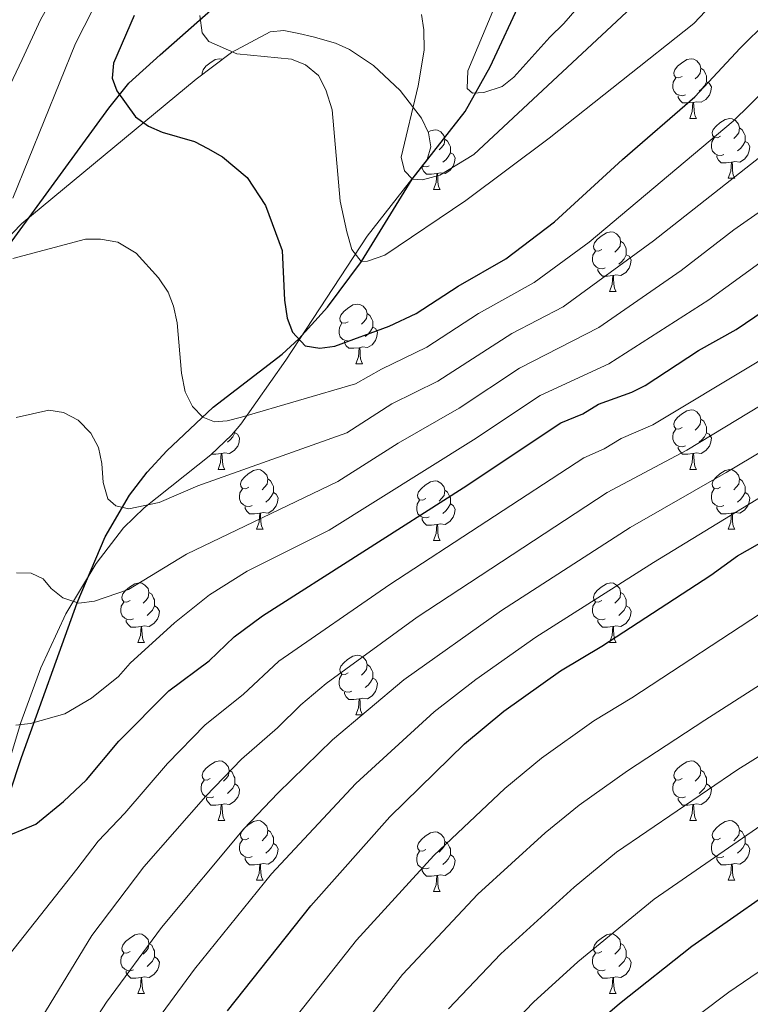
# Model space of a CAD drawing. Units: metres. Extents: x 623005 to 627514, y 768681 to 771733.
# Drawn here: x 625761 to 625884, y 770142 to 770308 of the extents above; entities that cross this region are included whole.
import ezdxf

# ---------------------------------------------------------------- set-up
doc = ezdxf.new("R2010")
doc.units = ezdxf.units.M
doc.header["$MEASUREMENT"] = 0
doc.linetypes.add('DGN Style 3', pattern=[78.573782, 56.12413, -22.449652])
for name, color, linetype, lineweight in [('Carátula', 7, 'Continuous', 0), ('Elementos auxiliares', 7, 'Continuous', 0), ('Entidades rústicas y varios', 7, 'Continuous', 0), ('Hidrografía', 7, 'Continuous', 0), ('Relieve y altimetría', 7, 'Continuous', 0), ('Viales y ferrocarril', 7, 'Continuous', 0)]:
    doc.layers.add(name, color=color, linetype=linetype, lineweight=lineweight)

msp = doc.modelspace()

# ---------------------------------------------------------------- linework, layer by layer
at = {"layer": 'Carátula', "color": 7, "linetype": 'Continuous', "lineweight": 0}
msp.add_3dface([(623060.037, 768681.194), (627514.279, 768763.036), (627459.717, 771732.544), (623005.475, 771650.702)], dxfattribs=at)
at = {"layer": 'Elementos auxiliares', "color": 250, "linetype": 'Continuous', "lineweight": 0}
msp.add_3dface([(623941.04, 769091.22), (623899.06, 771404.79), (627290.76, 771467.1), (627333.89, 769153.56)], dxfattribs=at)
at = {"layer": 'Entidades rústicas y varios', "color": 92, "linetype": 'Continuous', "lineweight": 0, "flags": 128}
for points in [[(625791.991, 770298.509), (625791.957, 770298.771), (625792.117, 770299.291), (625792.597, 770299.886), (625793.232, 770300.416), (625794.132, 770301.001), (625794.877, 770301.161), (625795.302, 770301.106), (625795.395, 770301.051)], [(625872.664, 770298.186), (625872.134, 770297.921), (625871.604, 770297.976), (625871.339, 770298.346), (625871.284, 770298.771), (625871.444, 770299.291), (625871.924, 770299.886), (625872.559, 770300.416), (625873.459, 770301.001), (625874.204, 770301.161), (625874.629, 770301.106), (625875.159, 770300.791), (625875.689, 770300.206), (625875.849, 770299.566), (625875.739, 770298.716), (625875.314, 770298.186), (625874.894, 770297.761)], [(625875.849, 770299.566), (625876.324, 770299.251), (625876.639, 770298.611), (625876.799, 770298.291), (625876.799, 770297.711), (625876.799, 770297.286), (625876.429, 770296.596), (625876.009, 770296.116), (625875.529, 770295.696)], [(625873.249, 770295.106), (625872.824, 770294.946), (625872.239, 770295.006), (625871.764, 770295.216), (625871.339, 770295.641), (625871.124, 770296.226), (625871.124, 770296.646), (625871.179, 770297.231), (625871.604, 770297.921)], [(625876.799, 770297.286), (625877.254, 770297.036), (625877.599, 770296.421), (625877.489, 770295.696), (625877.279, 770295.056), (625876.694, 770294.316), (625875.899, 770293.836), (625875.049, 770293.941), (625874.619, 770293.811)], [(625874.509, 770293.811), (625873.619, 770293.726), (625872.774, 770293.726), (625872.349, 770294.156), (625872.029, 770294.631), (625872.029, 770294.946)], [(625873.964, 770291.126), (625874.399, 770292.286), (625874.509, 770293.811), (625874.619, 770293.811), (625874.654, 770293.226), (625874.689, 770292.541), (625874.759, 770291.926), (625874.874, 770291.526), (625875.089, 770291.126)], [(625873.964, 770291.126), (625875.089, 770291.126)], [(625879.139, 770288.151), (625878.609, 770287.886), (625878.079, 770287.941), (625877.814, 770288.311), (625877.759, 770288.736), (625877.919, 770289.256), (625878.399, 770289.851), (625879.034, 770290.381), (625879.934, 770290.966), (625880.679, 770291.126), (625881.104, 770291.071), (625881.634, 770290.756), (625882.164, 770290.171), (625882.324, 770289.531), (625882.214, 770288.681), (625881.789, 770288.151), (625881.369, 770287.726)], [(625829.988, 770288.807), (625830.379, 770289.061), (625831.124, 770289.221), (625831.549, 770289.166), (625832.079, 770288.851), (625832.609, 770288.266), (625832.769, 770287.626), (625832.659, 770286.776), (625832.234, 770286.246), (625831.814, 770285.821)], [(625882.324, 770289.531), (625882.799, 770289.216), (625883.114, 770288.576), (625883.274, 770288.256), (625883.274, 770287.676), (625883.274, 770287.251), (625882.904, 770286.561), (625882.484, 770286.081), (625882.004, 770285.661)], [(625832.769, 770287.626), (625833.244, 770287.311), (625833.559, 770286.671), (625833.719, 770286.351), (625833.719, 770285.771), (625833.719, 770285.346), (625833.349, 770284.656), (625832.929, 770284.176), (625832.449, 770283.756)], [(625879.724, 770285.071), (625879.299, 770284.911), (625878.714, 770284.971), (625878.239, 770285.181), (625877.814, 770285.606), (625877.599, 770286.191), (625877.599, 770286.611), (625877.654, 770287.196), (625878.079, 770287.886)], [(625883.274, 770287.251), (625883.729, 770287.001), (625884.074, 770286.386), (625883.964, 770285.661), (625883.754, 770285.021), (625883.169, 770284.281), (625882.374, 770283.801), (625881.524, 770283.906), (625881.094, 770283.776)], [(625833.719, 770285.346), (625834.174, 770285.096), (625834.519, 770284.481), (625834.409, 770283.756), (625834.199, 770283.116), (625833.614, 770282.376), (625832.819, 770281.896), (625831.969, 770282.001), (625831.539, 770281.871)], [(625880.984, 770283.776), (625880.094, 770283.691), (625879.249, 770283.691), (625878.824, 770284.121), (625878.504, 770284.596), (625878.504, 770284.911)], [(625880.439, 770281.091), (625880.874, 770282.251), (625880.984, 770283.776), (625881.094, 770283.776), (625881.129, 770283.191), (625881.164, 770282.506), (625881.234, 770281.891), (625881.349, 770281.491), (625881.564, 770281.091)], [(625831.429, 770281.871), (625830.539, 770281.786), (625829.694, 770281.786), (625829.269, 770282.216), (625828.949, 770282.691), (625828.949, 770283.006)], [(625830.169, 770283.166), (625829.744, 770283.006), (625829.159, 770283.066), (625828.95, 770283.159)], [(625830.884, 770279.186), (625831.319, 770280.346), (625831.429, 770281.871), (625831.539, 770281.871), (625831.574, 770281.286), (625831.609, 770280.601), (625831.679, 770279.986), (625831.794, 770279.586), (625832.009, 770279.186)], [(625880.439, 770281.091), (625881.564, 770281.091)], [(625830.884, 770279.186), (625832.009, 770279.186)], [(625859.161, 770269.103), (625858.631, 770268.838), (625858.101, 770268.893), (625857.836, 770269.263), (625857.781, 770269.688), (625857.941, 770270.208), (625858.421, 770270.803), (625859.056, 770271.333), (625859.956, 770271.918), (625860.701, 770272.078), (625861.126, 770272.023), (625861.656, 770271.708), (625862.186, 770271.123), (625862.346, 770270.483), (625862.236, 770269.633), (625861.811, 770269.103), (625861.391, 770268.678)], [(625862.346, 770270.483), (625862.821, 770270.168), (625863.136, 770269.528), (625863.296, 770269.208), (625863.296, 770268.628), (625863.296, 770268.203), (625862.926, 770267.513), (625862.506, 770267.033), (625862.026, 770266.613)], [(625859.746, 770266.023), (625859.321, 770265.863), (625858.736, 770265.923), (625858.261, 770266.133), (625857.836, 770266.558), (625857.621, 770267.143), (625857.621, 770267.563), (625857.676, 770268.148), (625858.101, 770268.838)], [(625863.296, 770268.203), (625863.751, 770267.953), (625864.096, 770267.338), (625863.986, 770266.613), (625863.776, 770265.973), (625863.191, 770265.233), (625862.396, 770264.753), (625861.546, 770264.858), (625861.116, 770264.728)], [(625861.006, 770264.728), (625860.116, 770264.643), (625859.271, 770264.643), (625858.846, 770265.073), (625858.526, 770265.548), (625858.526, 770265.863)], [(625860.461, 770262.043), (625860.896, 770263.203), (625861.006, 770264.728), (625861.116, 770264.728), (625861.151, 770264.143), (625861.186, 770263.458), (625861.256, 770262.843), (625861.371, 770262.443), (625861.586, 770262.043)], [(625860.461, 770262.043), (625861.586, 770262.043)], [(625816.525, 770256.963), (625815.995, 770256.698), (625815.465, 770256.753), (625815.2, 770257.123), (625815.145, 770257.548), (625815.305, 770258.068), (625815.785, 770258.663), (625816.42, 770259.193), (625817.32, 770259.778), (625818.065, 770259.938), (625818.49, 770259.883), (625819.02, 770259.568), (625819.55, 770258.983), (625819.71, 770258.343), (625819.6, 770257.493), (625819.175, 770256.963), (625818.755, 770256.538)], [(625819.71, 770258.343), (625820.185, 770258.028), (625820.5, 770257.388), (625820.66, 770257.068), (625820.66, 770256.488), (625820.66, 770256.063), (625820.29, 770255.373), (625819.87, 770254.893), (625819.39, 770254.473)], [(625817.11, 770253.883), (625816.685, 770253.723), (625816.1, 770253.783), (625815.625, 770253.993), (625815.2, 770254.418), (625814.985, 770255.003), (625814.985, 770255.423), (625815.04, 770256.008), (625815.465, 770256.698)], [(625820.66, 770256.063), (625821.115, 770255.813), (625821.46, 770255.198), (625821.35, 770254.473), (625821.14, 770253.833), (625820.555, 770253.093), (625819.76, 770252.613), (625818.91, 770252.718), (625818.48, 770252.588)], [(625818.37, 770252.588), (625817.48, 770252.503), (625816.635, 770252.503), (625816.21, 770252.933), (625815.89, 770253.408), (625815.89, 770253.723)], [(625817.825, 770249.903), (625818.26, 770251.063), (625818.37, 770252.588), (625818.48, 770252.588), (625818.515, 770252.003), (625818.55, 770251.318), (625818.62, 770250.703), (625818.735, 770250.303), (625818.95, 770249.903)], [(625817.825, 770249.903), (625818.95, 770249.903)], [(625872.664, 770239.194), (625872.134, 770238.929), (625871.604, 770238.984), (625871.339, 770239.354), (625871.284, 770239.779), (625871.444, 770240.299), (625871.924, 770240.894), (625872.559, 770241.424), (625873.459, 770242.009), (625874.204, 770242.169), (625874.629, 770242.114), (625875.159, 770241.799), (625875.689, 770241.214), (625875.849, 770240.574), (625875.739, 770239.724), (625875.314, 770239.194), (625874.894, 770238.769)], [(625875.849, 770240.574), (625876.324, 770240.259), (625876.639, 770239.619), (625876.799, 770239.299), (625876.799, 770238.719), (625876.799, 770238.294), (625876.429, 770237.604), (625876.009, 770237.124), (625875.529, 770236.704)], [(625873.249, 770236.114), (625872.824, 770235.954), (625872.239, 770236.014), (625871.764, 770236.224), (625871.339, 770236.649), (625871.124, 770237.234), (625871.124, 770237.654), (625871.179, 770238.239), (625871.604, 770238.929)], [(625797.472, 770238.294), (625797.927, 770238.044), (625798.272, 770237.429), (625798.162, 770236.704), (625797.952, 770236.064), (625797.367, 770235.324), (625796.572, 770234.844), (625795.722, 770234.949), (625795.292, 770234.819)], [(625797.472, 770238.568), (625797.472, 770238.294), (625797.102, 770237.604), (625796.682, 770237.124), (625796.202, 770236.704)], [(625876.799, 770238.294), (625877.254, 770238.044), (625877.599, 770237.429), (625877.489, 770236.704), (625877.279, 770236.064), (625876.694, 770235.324), (625875.899, 770234.844), (625875.049, 770234.949), (625874.619, 770234.819)], [(625874.509, 770234.819), (625873.619, 770234.734), (625872.774, 770234.734), (625872.349, 770235.164), (625872.029, 770235.639), (625872.029, 770235.954)], [(625795.182, 770234.819), (625794.292, 770234.734), (625793.612, 770234.734)], [(625794.637, 770232.134), (625795.072, 770233.294), (625795.182, 770234.819), (625795.292, 770234.819), (625795.327, 770234.234), (625795.362, 770233.549), (625795.432, 770232.934), (625795.547, 770232.534), (625795.762, 770232.134)], [(625873.964, 770232.134), (625874.399, 770233.294), (625874.509, 770234.819), (625874.619, 770234.819), (625874.654, 770234.234), (625874.689, 770233.549), (625874.759, 770232.934), (625874.874, 770232.534), (625875.089, 770232.134)], [(625794.637, 770232.134), (625795.762, 770232.134)], [(625799.812, 770229.159), (625799.282, 770228.894), (625798.752, 770228.949), (625798.487, 770229.319), (625798.432, 770229.744), (625798.592, 770230.264), (625799.072, 770230.859), (625799.707, 770231.389), (625800.607, 770231.974), (625801.352, 770232.134), (625801.777, 770232.079), (625802.307, 770231.764), (625802.837, 770231.179), (625802.997, 770230.539), (625802.887, 770229.689), (625802.462, 770229.159), (625802.042, 770228.734)], [(625873.964, 770232.134), (625875.089, 770232.134)], [(625879.139, 770229.159), (625878.609, 770228.894), (625878.079, 770228.949), (625877.814, 770229.319), (625877.759, 770229.744), (625877.919, 770230.264), (625878.399, 770230.859), (625879.034, 770231.389), (625879.934, 770231.974), (625880.679, 770232.134), (625881.104, 770232.079), (625881.634, 770231.764), (625882.164, 770231.179), (625882.324, 770230.539), (625882.214, 770229.689), (625881.789, 770229.159), (625881.369, 770228.734)], [(625802.997, 770230.539), (625803.472, 770230.224), (625803.787, 770229.584), (625803.947, 770229.264), (625803.947, 770228.684), (625803.947, 770228.259), (625803.577, 770227.569), (625803.157, 770227.089), (625802.677, 770226.669)], [(625882.324, 770230.539), (625882.799, 770230.224), (625883.114, 770229.584), (625883.274, 770229.264), (625883.274, 770228.684), (625883.274, 770228.259), (625882.904, 770227.569), (625882.484, 770227.089), (625882.004, 770226.669)], [(625800.397, 770226.079), (625799.972, 770225.919), (625799.387, 770225.979), (625798.912, 770226.189), (625798.487, 770226.614), (625798.272, 770227.199), (625798.272, 770227.619), (625798.327, 770228.204), (625798.752, 770228.894)], [(625829.584, 770227.254), (625829.054, 770226.989), (625828.524, 770227.044), (625828.259, 770227.414), (625828.204, 770227.839), (625828.364, 770228.359), (625828.844, 770228.954), (625829.479, 770229.484), (625830.379, 770230.069), (625831.124, 770230.229), (625831.549, 770230.174), (625832.079, 770229.859), (625832.609, 770229.274), (625832.769, 770228.634), (625832.659, 770227.784), (625832.234, 770227.254), (625831.814, 770226.829)], [(625879.724, 770226.079), (625879.299, 770225.919), (625878.714, 770225.979), (625878.239, 770226.189), (625877.814, 770226.614), (625877.599, 770227.199), (625877.599, 770227.619), (625877.654, 770228.204), (625878.079, 770228.894)], [(625803.947, 770228.259), (625804.402, 770228.009), (625804.747, 770227.394), (625804.637, 770226.669), (625804.427, 770226.029), (625803.842, 770225.289), (625803.047, 770224.809), (625802.197, 770224.914), (625801.767, 770224.784)], [(625832.769, 770228.634), (625833.244, 770228.319), (625833.559, 770227.679), (625833.719, 770227.359), (625833.719, 770226.779), (625833.719, 770226.354), (625833.349, 770225.664), (625832.929, 770225.184), (625832.449, 770224.764)], [(625883.274, 770228.259), (625883.729, 770228.009), (625884.074, 770227.394), (625883.964, 770226.669), (625883.754, 770226.029), (625883.169, 770225.289), (625882.374, 770224.809), (625881.524, 770224.914), (625881.094, 770224.784)], [(625801.657, 770224.784), (625800.767, 770224.699), (625799.922, 770224.699), (625799.497, 770225.129), (625799.177, 770225.604), (625799.177, 770225.919)], [(625830.169, 770224.174), (625829.744, 770224.014), (625829.159, 770224.074), (625828.684, 770224.284), (625828.259, 770224.709), (625828.044, 770225.294), (625828.044, 770225.714), (625828.099, 770226.299), (625828.524, 770226.989)], [(625833.719, 770226.354), (625834.174, 770226.104), (625834.519, 770225.489), (625834.409, 770224.764), (625834.199, 770224.124), (625833.614, 770223.384), (625832.819, 770222.904), (625831.969, 770223.009), (625831.539, 770222.879)], [(625880.984, 770224.784), (625880.094, 770224.699), (625879.249, 770224.699), (625878.824, 770225.129), (625878.504, 770225.604), (625878.504, 770225.919)], [(625801.112, 770222.099), (625801.547, 770223.259), (625801.657, 770224.784), (625801.767, 770224.784), (625801.802, 770224.199), (625801.837, 770223.514), (625801.907, 770222.899), (625802.022, 770222.499), (625802.237, 770222.099)], [(625831.429, 770222.879), (625830.539, 770222.794), (625829.694, 770222.794), (625829.269, 770223.224), (625828.949, 770223.699), (625828.949, 770224.014)], [(625880.439, 770222.099), (625880.874, 770223.259), (625880.984, 770224.784), (625881.094, 770224.784), (625881.129, 770224.199), (625881.164, 770223.514), (625881.234, 770222.899), (625881.349, 770222.499), (625881.564, 770222.099)], [(625801.112, 770222.099), (625802.237, 770222.099)], [(625830.884, 770220.194), (625831.319, 770221.354), (625831.429, 770222.879), (625831.539, 770222.879), (625831.574, 770222.294), (625831.609, 770221.609), (625831.679, 770220.994), (625831.794, 770220.594), (625832.009, 770220.194)], [(625880.439, 770222.099), (625881.564, 770222.099)], [(625830.884, 770220.194), (625832.009, 770220.194)], [(625779.834, 770210.111), (625779.304, 770209.846), (625778.774, 770209.901), (625778.509, 770210.271), (625778.454, 770210.696), (625778.614, 770211.216), (625779.094, 770211.811), (625779.729, 770212.341), (625780.629, 770212.926), (625781.374, 770213.086), (625781.799, 770213.031), (625782.329, 770212.716), (625782.859, 770212.131), (625783.019, 770211.491), (625782.909, 770210.641), (625782.484, 770210.111), (625782.064, 770209.686)], [(625859.161, 770210.111), (625858.631, 770209.846), (625858.101, 770209.901), (625857.836, 770210.271), (625857.781, 770210.696), (625857.941, 770211.216), (625858.421, 770211.811), (625859.056, 770212.341), (625859.956, 770212.926), (625860.701, 770213.086), (625861.126, 770213.031), (625861.656, 770212.716), (625862.186, 770212.131), (625862.346, 770211.491), (625862.236, 770210.641), (625861.811, 770210.111), (625861.391, 770209.686)], [(625783.019, 770211.491), (625783.494, 770211.176), (625783.809, 770210.536), (625783.969, 770210.216), (625783.969, 770209.636), (625783.969, 770209.211), (625783.599, 770208.521), (625783.179, 770208.041), (625782.699, 770207.621)], [(625862.346, 770211.491), (625862.821, 770211.176), (625863.136, 770210.536), (625863.296, 770210.216), (625863.296, 770209.636), (625863.296, 770209.211), (625862.926, 770208.521), (625862.506, 770208.041), (625862.026, 770207.621)], [(625780.419, 770207.031), (625779.994, 770206.871), (625779.409, 770206.931), (625778.934, 770207.141), (625778.509, 770207.566), (625778.294, 770208.151), (625778.294, 770208.571), (625778.349, 770209.156), (625778.774, 770209.846)], [(625783.969, 770209.211), (625784.424, 770208.961), (625784.769, 770208.346), (625784.659, 770207.621), (625784.449, 770206.981), (625783.864, 770206.241), (625783.069, 770205.761), (625782.219, 770205.866), (625781.789, 770205.736)], [(625859.746, 770207.031), (625859.321, 770206.871), (625858.736, 770206.931), (625858.261, 770207.141), (625857.836, 770207.566), (625857.621, 770208.151), (625857.621, 770208.571), (625857.676, 770209.156), (625858.101, 770209.846)], [(625863.296, 770209.211), (625863.751, 770208.961), (625864.096, 770208.346), (625863.986, 770207.621), (625863.776, 770206.981), (625863.191, 770206.241), (625862.396, 770205.761), (625861.546, 770205.866), (625861.116, 770205.736)], [(625781.679, 770205.736), (625780.789, 770205.651), (625779.944, 770205.651), (625779.519, 770206.081), (625779.199, 770206.556), (625779.199, 770206.871)], [(625781.134, 770203.051), (625781.569, 770204.211), (625781.679, 770205.736), (625781.789, 770205.736), (625781.824, 770205.151), (625781.859, 770204.466), (625781.929, 770203.851), (625782.044, 770203.451), (625782.259, 770203.051)], [(625861.006, 770205.736), (625860.116, 770205.651), (625859.271, 770205.651), (625858.846, 770206.081), (625858.526, 770206.556), (625858.526, 770206.871)], [(625860.461, 770203.051), (625860.896, 770204.211), (625861.006, 770205.736), (625861.116, 770205.736), (625861.151, 770205.151), (625861.186, 770204.466), (625861.256, 770203.851), (625861.371, 770203.451), (625861.586, 770203.051)], [(625781.134, 770203.051), (625782.259, 770203.051)], [(625860.461, 770203.051), (625861.586, 770203.051)], [(625816.525, 770197.971), (625815.995, 770197.706), (625815.465, 770197.761), (625815.2, 770198.131), (625815.145, 770198.556), (625815.305, 770199.076), (625815.785, 770199.671), (625816.42, 770200.201), (625817.32, 770200.786), (625818.065, 770200.946), (625818.49, 770200.891), (625819.02, 770200.576), (625819.55, 770199.991), (625819.71, 770199.351), (625819.6, 770198.501), (625819.175, 770197.971), (625818.755, 770197.546)], [(625819.71, 770199.351), (625820.185, 770199.036), (625820.5, 770198.396), (625820.66, 770198.076), (625820.66, 770197.496), (625820.66, 770197.071), (625820.29, 770196.381), (625819.87, 770195.901), (625819.39, 770195.481)], [(625817.11, 770194.891), (625816.685, 770194.731), (625816.1, 770194.791), (625815.625, 770195.001), (625815.2, 770195.426), (625814.985, 770196.011), (625814.985, 770196.431), (625815.04, 770197.016), (625815.465, 770197.706)], [(625820.66, 770197.071), (625821.115, 770196.821), (625821.46, 770196.206), (625821.35, 770195.481), (625821.14, 770194.841), (625820.555, 770194.101), (625819.76, 770193.621), (625818.91, 770193.726), (625818.48, 770193.596)], [(625818.37, 770193.596), (625817.48, 770193.511), (625816.635, 770193.511), (625816.21, 770193.941), (625815.89, 770194.416), (625815.89, 770194.731)], [(625817.825, 770190.911), (625818.26, 770192.071), (625818.37, 770193.596), (625818.48, 770193.596), (625818.515, 770193.011), (625818.55, 770192.326), (625818.62, 770191.711), (625818.735, 770191.311), (625818.95, 770190.911)], [(625817.825, 770190.911), (625818.95, 770190.911)], [(625793.337, 770180.202), (625792.807, 770179.937), (625792.277, 770179.992), (625792.012, 770180.362), (625791.957, 770180.787), (625792.117, 770181.307), (625792.597, 770181.902), (625793.232, 770182.432), (625794.132, 770183.017), (625794.877, 770183.177), (625795.302, 770183.122), (625795.832, 770182.807), (625796.362, 770182.222), (625796.522, 770181.582), (625796.412, 770180.732), (625795.987, 770180.202), (625795.567, 770179.777)], [(625872.664, 770180.202), (625872.134, 770179.937), (625871.604, 770179.992), (625871.339, 770180.362), (625871.284, 770180.787), (625871.444, 770181.307), (625871.924, 770181.902), (625872.559, 770182.432), (625873.459, 770183.017), (625874.204, 770183.177), (625874.629, 770183.122), (625875.159, 770182.807), (625875.689, 770182.222), (625875.849, 770181.582), (625875.739, 770180.732), (625875.314, 770180.202), (625874.894, 770179.777)], [(625796.522, 770181.582), (625796.997, 770181.267), (625797.312, 770180.627), (625797.472, 770180.307), (625797.472, 770179.727), (625797.472, 770179.302), (625797.102, 770178.612), (625796.682, 770178.132), (625796.202, 770177.712)], [(625875.849, 770181.582), (625876.324, 770181.267), (625876.639, 770180.627), (625876.799, 770180.307), (625876.799, 770179.727), (625876.799, 770179.302), (625876.429, 770178.612), (625876.009, 770178.132), (625875.529, 770177.712)], [(625793.922, 770177.122), (625793.497, 770176.962), (625792.912, 770177.022), (625792.437, 770177.232), (625792.012, 770177.657), (625791.797, 770178.242), (625791.797, 770178.662), (625791.852, 770179.247), (625792.277, 770179.937)], [(625797.472, 770179.302), (625797.927, 770179.052), (625798.272, 770178.437), (625798.162, 770177.712), (625797.952, 770177.072), (625797.367, 770176.332), (625796.572, 770175.852), (625795.722, 770175.957), (625795.292, 770175.827)], [(625873.249, 770177.122), (625872.824, 770176.962), (625872.239, 770177.022), (625871.764, 770177.232), (625871.339, 770177.657), (625871.124, 770178.242), (625871.124, 770178.662), (625871.179, 770179.247), (625871.604, 770179.937)], [(625876.799, 770179.302), (625877.254, 770179.052), (625877.599, 770178.437), (625877.489, 770177.712), (625877.279, 770177.072), (625876.694, 770176.332), (625875.899, 770175.852), (625875.049, 770175.957), (625874.619, 770175.827)], [(625795.182, 770175.827), (625794.292, 770175.742), (625793.447, 770175.742), (625793.022, 770176.172), (625792.702, 770176.647), (625792.702, 770176.962)], [(625794.637, 770173.142), (625795.072, 770174.302), (625795.182, 770175.827), (625795.292, 770175.827), (625795.327, 770175.242), (625795.362, 770174.557), (625795.432, 770173.942), (625795.547, 770173.542), (625795.762, 770173.142)], [(625874.509, 770175.827), (625873.619, 770175.742), (625872.774, 770175.742), (625872.349, 770176.172), (625872.029, 770176.647), (625872.029, 770176.962)], [(625873.964, 770173.142), (625874.399, 770174.302), (625874.509, 770175.827), (625874.619, 770175.827), (625874.654, 770175.242), (625874.689, 770174.557), (625874.759, 770173.942), (625874.874, 770173.542), (625875.089, 770173.142)], [(625794.637, 770173.142), (625795.762, 770173.142)], [(625799.812, 770170.167), (625799.282, 770169.902), (625798.752, 770169.957), (625798.487, 770170.327), (625798.432, 770170.752), (625798.592, 770171.272), (625799.072, 770171.867), (625799.707, 770172.397), (625800.607, 770172.982), (625801.352, 770173.142), (625801.777, 770173.087), (625802.307, 770172.772), (625802.837, 770172.187), (625802.997, 770171.547), (625802.887, 770170.697), (625802.462, 770170.167), (625802.042, 770169.742)], [(625873.964, 770173.142), (625875.089, 770173.142)], [(625879.139, 770170.167), (625878.609, 770169.902), (625878.079, 770169.957), (625877.814, 770170.327), (625877.759, 770170.752), (625877.919, 770171.272), (625878.399, 770171.867), (625879.034, 770172.397), (625879.934, 770172.982), (625880.679, 770173.142), (625881.104, 770173.087), (625881.634, 770172.772), (625882.164, 770172.187), (625882.324, 770171.547), (625882.214, 770170.697), (625881.789, 770170.167), (625881.369, 770169.742)], [(625802.997, 770171.547), (625803.472, 770171.232), (625803.787, 770170.592), (625803.947, 770170.272), (625803.947, 770169.692), (625803.947, 770169.267), (625803.577, 770168.577), (625803.157, 770168.097), (625802.677, 770167.677)], [(625829.584, 770168.262), (625829.054, 770167.997), (625828.524, 770168.052), (625828.259, 770168.422), (625828.204, 770168.847), (625828.364, 770169.367), (625828.844, 770169.962), (625829.479, 770170.492), (625830.379, 770171.077), (625831.124, 770171.237), (625831.549, 770171.182), (625832.079, 770170.867), (625832.609, 770170.282), (625832.769, 770169.642), (625832.659, 770168.792), (625832.234, 770168.262), (625831.814, 770167.837)], [(625882.324, 770171.547), (625882.799, 770171.232), (625883.114, 770170.592), (625883.274, 770170.272), (625883.274, 770169.692), (625883.274, 770169.267), (625882.904, 770168.577), (625882.484, 770168.097), (625882.004, 770167.677)], [(625800.397, 770167.087), (625799.972, 770166.927), (625799.387, 770166.987), (625798.912, 770167.197), (625798.487, 770167.622), (625798.272, 770168.207), (625798.272, 770168.627), (625798.327, 770169.212), (625798.752, 770169.902)], [(625803.947, 770169.267), (625804.402, 770169.017), (625804.747, 770168.402), (625804.637, 770167.677), (625804.427, 770167.037), (625803.842, 770166.297), (625803.047, 770165.817), (625802.197, 770165.922), (625801.767, 770165.792)], [(625832.769, 770169.642), (625833.244, 770169.327), (625833.559, 770168.687), (625833.719, 770168.367), (625833.719, 770167.787), (625833.719, 770167.362), (625833.349, 770166.672), (625832.929, 770166.192), (625832.449, 770165.772)], [(625879.724, 770167.087), (625879.299, 770166.927), (625878.714, 770166.987), (625878.239, 770167.197), (625877.814, 770167.622), (625877.599, 770168.207), (625877.599, 770168.627), (625877.654, 770169.212), (625878.079, 770169.902)], [(625883.274, 770169.267), (625883.729, 770169.017), (625884.074, 770168.402), (625883.964, 770167.677), (625883.754, 770167.037), (625883.169, 770166.297), (625882.374, 770165.817), (625881.524, 770165.922), (625881.094, 770165.792)], [(625830.169, 770165.182), (625829.744, 770165.022), (625829.159, 770165.082), (625828.684, 770165.292), (625828.259, 770165.717), (625828.044, 770166.302), (625828.044, 770166.722), (625828.099, 770167.307), (625828.524, 770167.997)], [(625801.657, 770165.792), (625800.767, 770165.707), (625799.922, 770165.707), (625799.497, 770166.137), (625799.177, 770166.612), (625799.177, 770166.927)], [(625833.719, 770167.362), (625834.174, 770167.112), (625834.519, 770166.497), (625834.409, 770165.772), (625834.199, 770165.132), (625833.614, 770164.392), (625832.819, 770163.912), (625831.969, 770164.017), (625831.539, 770163.887)], [(625880.984, 770165.792), (625880.094, 770165.707), (625879.249, 770165.707), (625878.824, 770166.137), (625878.504, 770166.612), (625878.504, 770166.927)], [(625801.112, 770163.107), (625801.547, 770164.267), (625801.657, 770165.792), (625801.767, 770165.792), (625801.802, 770165.207), (625801.837, 770164.522), (625801.907, 770163.907), (625802.022, 770163.507), (625802.237, 770163.107)], [(625831.429, 770163.887), (625830.539, 770163.802), (625829.694, 770163.802), (625829.269, 770164.232), (625828.949, 770164.707), (625828.949, 770165.022)], [(625880.439, 770163.107), (625880.874, 770164.267), (625880.984, 770165.792), (625881.094, 770165.792), (625881.129, 770165.207), (625881.164, 770164.522), (625881.234, 770163.907), (625881.349, 770163.507), (625881.564, 770163.107)], [(625801.112, 770163.107), (625802.237, 770163.107)], [(625830.884, 770161.202), (625831.319, 770162.362), (625831.429, 770163.887), (625831.539, 770163.887), (625831.574, 770163.302), (625831.609, 770162.617), (625831.679, 770162.002), (625831.794, 770161.602), (625832.009, 770161.202)], [(625880.439, 770163.107), (625881.564, 770163.107)], [(625830.884, 770161.202), (625832.009, 770161.202)], [(625779.834, 770151.119), (625779.304, 770150.854), (625778.774, 770150.909), (625778.509, 770151.279), (625778.454, 770151.704), (625778.614, 770152.224), (625779.094, 770152.819), (625779.729, 770153.349), (625780.629, 770153.934), (625781.374, 770154.094), (625781.799, 770154.039), (625782.329, 770153.724), (625782.859, 770153.139), (625783.019, 770152.499), (625782.909, 770151.649), (625782.484, 770151.119), (625782.064, 770150.694)], [(625859.161, 770151.119), (625858.631, 770150.854), (625858.101, 770150.909), (625857.836, 770151.279), (625857.781, 770151.704), (625857.941, 770152.224), (625858.421, 770152.819), (625859.056, 770153.349), (625859.956, 770153.934), (625860.701, 770154.094), (625861.126, 770154.039), (625861.656, 770153.724), (625862.186, 770153.139), (625862.346, 770152.499), (625862.236, 770151.649), (625861.811, 770151.119), (625861.391, 770150.694)], [(625783.019, 770152.499), (625783.494, 770152.184), (625783.809, 770151.544), (625783.969, 770151.224), (625783.969, 770150.644), (625783.969, 770150.219), (625783.599, 770149.529), (625783.179, 770149.049), (625782.699, 770148.629)], [(625862.346, 770152.499), (625862.821, 770152.184), (625863.136, 770151.544), (625863.296, 770151.224), (625863.296, 770150.644), (625863.296, 770150.219), (625862.926, 770149.529), (625862.506, 770149.049), (625862.026, 770148.629)], [(625780.419, 770148.039), (625779.994, 770147.879), (625779.409, 770147.939), (625778.934, 770148.149), (625778.509, 770148.574), (625778.294, 770149.159), (625778.294, 770149.579), (625778.349, 770150.164), (625778.774, 770150.854)], [(625783.969, 770150.219), (625784.424, 770149.969), (625784.769, 770149.354), (625784.659, 770148.629), (625784.449, 770147.989), (625783.864, 770147.249), (625783.069, 770146.769), (625782.219, 770146.874), (625781.789, 770146.744)], [(625859.746, 770148.039), (625859.321, 770147.879), (625858.736, 770147.939), (625858.261, 770148.149), (625857.836, 770148.574), (625857.621, 770149.159), (625857.621, 770149.579), (625857.676, 770150.164), (625858.101, 770150.854)], [(625863.296, 770150.219), (625863.751, 770149.969), (625864.096, 770149.354), (625863.986, 770148.629), (625863.776, 770147.989), (625863.191, 770147.249), (625862.396, 770146.769), (625861.546, 770146.874), (625861.116, 770146.744)], [(625781.679, 770146.744), (625780.789, 770146.659), (625779.944, 770146.659), (625779.519, 770147.089), (625779.199, 770147.564), (625779.199, 770147.879)], [(625861.006, 770146.744), (625860.116, 770146.659), (625859.271, 770146.659), (625858.846, 770147.089), (625858.526, 770147.564), (625858.526, 770147.879)], [(625781.134, 770144.059), (625781.569, 770145.219), (625781.679, 770146.744), (625781.789, 770146.744), (625781.824, 770146.159), (625781.859, 770145.474), (625781.929, 770144.859), (625782.044, 770144.459), (625782.259, 770144.059)], [(625860.461, 770144.059), (625860.896, 770145.219), (625861.006, 770146.744), (625861.116, 770146.744), (625861.151, 770146.159), (625861.186, 770145.474), (625861.256, 770144.859), (625861.371, 770144.459), (625861.586, 770144.059)], [(625781.134, 770144.059), (625782.259, 770144.059)], [(625860.461, 770144.059), (625861.586, 770144.059)]]:
    msp.add_lwpolyline(points, dxfattribs=at)
at = {"layer": 'Entidades rústicas y varios', "color": 92, "linetype": 'Continuous', "lineweight": 0, "ltscale": 0.5}
msp.add_polyline3d([(625758.647, 770180.328, 604.781), (625761.47, 770189.621, 601.89), (625764.848, 770198.809, 599.442), (625769.058, 770207.869, 597.594), (625774.122, 770216.314, 595.987), (625778.729, 770222.345, 594.475), (625782.211, 770225.716, 593.069), (625793.444, 770234.573, 588.177), (625796.893, 770237.886, 586.912), (625798.467, 770239.741, 586.448), (625806.018, 770250.517, 584.799), (625819.7, 770271.313, 582.595), (625829.795, 770284.241, 581.508), (625830.422, 770286.378, 581.544), (625830.029, 770288.721, 581.715), (625828.868, 770291.15, 581.961), (625825.259, 770295.798, 582.434), (625820.787, 770300.007, 582.432), (625816.721, 770302.722, 582.294), (625814.404, 770303.79, 582.474), (625810.627, 770304.809, 584.407), (625808.242, 770305.415, 585.074), (625805.728, 770305.904, 585.713), (625803.376, 770305.698, 586.284), (625796.924, 770302.193, 587.874), (625790.951, 770297.732, 589.401), (625761.649, 770273.452, 596.971), (625755.413, 770267.101, 598.613)], dxfattribs=at)
at = {"layer": 'Hidrografía', "color": 142, "linetype": 'DGN Style 3', "lineweight": 25}
for points in [[(625756.306, 770167.927, 600.482), (625761.581, 770183.719, 596.487), (625770.938, 770209.753, 590), (625775.671, 770220.818, 586.57), (625779.761, 770227.834, 584.397), (625782.733, 770231.668, 583.198), (625786.028, 770235.256, 582.007), (625793.825, 770242.61, 579.415), (625805.427, 770251.495, 575.969), (625808.212, 770254.075, 575), (625813.04, 770259.438, 572.939), (625818.748, 770267.081, 570), (625827.28, 770280.943, 565), (625836.198, 770292.297, 560.795), (625840.411, 770299.769, 559.108), (625848.738, 770317.683, 555.961), (625862.404, 770349.669, 550), (625864.166, 770353.434, 549.128)], [(625758.492, 770268.458, 580), (625776.291, 770292.873, 575.451), (625779.61, 770297.042, 574.433), (625784.913, 770301.823, 572.056), (625793.397, 770309.321, 569.31), (625798.161, 770314.555, 566.763), (625801.173, 770317.501, 565.489), (625806.915, 770319.896, 565), (625816.139, 770327.692, 561.778), (625823.51, 770334.133, 560), (625827.288, 770336.88, 557.926), (625829.265, 770337.969, 556.73), (625831.694, 770339.047, 555.811), (625836.601, 770339.663, 555.039), (625846.011, 770343.456, 553.372), (625852.555, 770346.708, 552.1), (625864.166, 770353.434, 549.128)]]:
    msp.add_polyline3d(points, dxfattribs=at)
at = {"layer": 'Relieve y altimetría', "color": 30, "linetype": 'Continuous', "lineweight": 0, "flags": 128}
for points, elevation in [([(625840.872, 770309.15), (625836.657, 770299.146), (625836.532, 770296.162), (625837.424, 770295.368), (625839.321, 770295.479), (625842.434, 770296.506), (625844.399, 770298.051), (625850.41, 770304.796), (625852.816, 770307.051), (625873.528, 770330.973)], 560), ([(625833.371, 770141.512), (625842.209, 770150.749), (625854.528, 770161.952), (625861.668, 770167.811), (625882.04, 770181.706), (625916.763, 770203.259), (625929.294, 770211.454), (625949.186, 770225.659), (625962.327, 770234.178), (625972.768, 770240.224), (625978.344, 770244.262), (625982.876, 770248.518), (625985.25, 770251.214), (625991.336, 770256.772), (625994.465, 770258.843), (626012.404, 770278.483), (626019.207, 770285.206), (626037.753, 770300.522), (626065.065, 770325.896)], 640), ([(625998.114, 770321.046), (625977.684, 770305.331), (625961.043, 770293.343), (625950.328, 770284.901), (625945.2, 770280.412), (625920.333, 770265.178), (625904.888, 770254.358), (625873.5, 770235.358), (625860.051, 770228.248), (625828.122, 770207.346), (625812.828, 770196.145), (625808.541, 770192.613), (625804.62, 770188.737), (625798.571, 770183.483), (625792.556, 770177.238), (625782.157, 770165.39), (625773.404, 770153.805), (625751.535, 770118.097)], 610), ([(625828.872, 770308.587), (625829.242, 770305.999), (625829.28, 770302.616), (625828.316, 770296.601), (625825.421, 770284.589), (625825.978, 770282.295), (625827.329, 770280.893), (625829.027, 770280.781), (625831.941, 770281.585), (625837.658, 770285.091), (625874.083, 770319.037)], 565), ([(625825.657, 770147.282), (625838.343, 770160.763), (625849.634, 770171.052), (625855.352, 770175.709), (625863.505, 770181.519), (625876.513, 770189.984), (625895.082, 770201.861), (625924.725, 770219.903), (625935.328, 770227.577), (625939.055, 770229.807), (625945.564, 770234.454), (625969.937, 770249.328), (625974.097, 770252.808), (625978.645, 770257.747), (625985.316, 770263.52), (625990.593, 770267.439), (626015.367, 770290.153), (626034.633, 770306.703), (626046.137, 770318.386)], 635), ([(625791.564, 770308.428), (625791.947, 770305.49), (625793.086, 770304.076), (625797.784, 770301.963), (625807.008, 770301.081), (625809.316, 770300.145), (625811.51, 770298.336), (625812.745, 770295.942), (625813.847, 770292.597), (625815.166, 770277.236), (625816.3, 770272.082), (625817.12, 770269.102), (625818.719, 770267.08), (625819.772, 770267.141), (625822.674, 770268.157), (625836.333, 770277.312), (625850.322, 770287.829), (625874.638, 770307.101), (625880.461, 770313.312)], 570), ([(625767.578, 770312.707), (625764.773, 770307.707), (625761.67, 770301.036), (625750.177, 770276.89)], 585), ([(625973.805, 770311.143), (625956.966, 770298.785), (625947.998, 770291.384), (625942.224, 770287.054), (625916.419, 770270.941), (625903.435, 770261.545), (625885.038, 770249.984), (625867.775, 770239.627), (625862.408, 770237.368), (625859.549, 770235.58), (625856.154, 770234.118), (625823.554, 770212.833), (625804.857, 770199.927), (625798.873, 770194.349), (625792.47, 770189.212), (625786.119, 770182.748), (625778.933, 770174.377), (625774.461, 770169.678), (625770.913, 770164.979), (625756.732, 770147.091)], 605), ([(625946.952, 770311.042), (625938.319, 770303.916), (625926.108, 770295.753), (625909.508, 770283.804), (625906.852, 770282.302), (625896.712, 770274.115), (625885.731, 770266.85), (625877.157, 770260.633), (625860.383, 770249.911), (625848.807, 770244.574), (625837.599, 770237.134), (625813.304, 770221.931), (625799.523, 770215.073), (625793.188, 770211.097), (625787.308, 770206.393), (625779.88, 770199.576), (625777.895, 770197.345), (625773.38, 770193.735), (625768.85, 770191.067), (625763.089, 770189.424), (625760.609, 770189.146)], 595), ([(625760.671, 770240.885), (625766.164, 770242.081), (625768.629, 770241.726), (625771.132, 770240.415), (625773.261, 770238.233), (625774.506, 770235.829), (625775.093, 770233.144), (625775.333, 770229.927), (625776.125, 770227.224), (625777.463, 770226.033), (625779.608, 770225.523), (625784.739, 770226.579), (625791.226, 770229.373), (625816.286, 770238.316), (625823.875, 770243.153), (625831.588, 770246.998), (625844.063, 770255.009), (625852.702, 770259.478), (625867.877, 770270.562), (625887.603, 770286.099), (625895.323, 770293.306), (625916.368, 770310.662)], 585), ([(625760.734, 770214.75), (625763.233, 770214.694), (625765.234, 770213.743), (625766.597, 770212.131), (625768.506, 770210.542), (625771.225, 770209.66), (625773.869, 770210.007), (625779.567, 770211.962), (625789.313, 770217.897), (625814.795, 770230.123), (625824.914, 770236.573), (625835.182, 770242.435), (625845.357, 770249.159), (625858.684, 770255.984), (625872.517, 770265.597), (625881.397, 770272.408), (625891.235, 770279.274), (625901.2, 770287.899), (625903.635, 770289.467), (625919.942, 770302.018), (625933, 770311.306)], 590), ([(625870.803, 770136.943), (625880.526, 770144.278), (625889.322, 770150.276), (625892.953, 770152.405), (625898.224, 770156.307), (625905.789, 770160.766), (625942.496, 770186.855), (625979.558, 770214.725), (625991.404, 770223.071), (625993.648, 770224.471), (626001.312, 770227.244), (626006.433, 770230.081), (626010.428, 770233.663), (626016.171, 770240.8), (626021.233, 770248.286), (626024.025, 770253.403), (626027.009, 770258.044), (626032.368, 770264.711), (626067.103, 770292.2), (626073.751, 770297.875), (626083.277, 770304.986), (626088.984, 770310.416)], 655), ([(625773.561, 770309.426), (625770.689, 770303.724), (625760.149, 770277.731)], 580), ([(625995.454, 770309.417), (625990.046, 770305.828), (625973.462, 770293.658), (625967.104, 770289.423), (625956.656, 770281.05), (625954.563, 770279.684), (625952.559, 770277.264), (625950.159, 770275.178), (625924.248, 770259.415), (625908.455, 770248.506), (625880.076, 770231.612), (625863.947, 770222.377), (625842.308, 770208.43), (625825.862, 770196.804), (625813.878, 770186.685), (625804.672, 770177.754), (625798.996, 770171.728), (625785.119, 770155.155), (625775.895, 770142.63), (625768.058, 770130.645)], 615), ([(626007.54, 770309.397), (626001.233, 770304.456), (625971.161, 770284.006), (625959.998, 770275.248), (625957.326, 770272.022), (625954.126, 770269.24), (625930.646, 770255.354), (625912.022, 770242.653), (625894.761, 770232.93), (625867.844, 770216.507), (625848.096, 770203.934), (625837.974, 770196.868), (625830.965, 770191.427), (625817.808, 770179.357), (625803.631, 770164.192), (625790.685, 770148.155), (625778.386, 770131.456)], 620), ([(625842.851, 770178.515), (625849.036, 770183.608), (625857.858, 770189.922), (625864.251, 770193.788), (625887.471, 770209.007), (625903.267, 770218.636), (625920.153, 770228.349), (625930.264, 770235.624), (625934.562, 770238.104), (625939.852, 770241.878), (625957.76, 770252.43), (625964.985, 770257.104), (625968.16, 770259.857), (625972.039, 770264.28), (625981.253, 770271.822), (625985.555, 770274.411), (625998.918, 770285.385), (626007.134, 770291.282), (626015.92, 770298.565), (626027.003, 770308.505)], 630), ([(625760.107, 770267.577), (625772.327, 770270.819), (625774.895, 770270.84), (625777.806, 770270.326), (625780.846, 770268.51), (625784.616, 770264.353), (625786.239, 770261.91), (625787.14, 770259.578), (625787.789, 770256.778), (625788.513, 770248.296), (625789.119, 770245.159), (625790.32, 770242.691), (625792.079, 770240.918), (625794.063, 770240.16), (625796.171, 770240.283), (625798.593, 770240.901), (625817.777, 770246.508), (625822.099, 770249.002), (625829.76, 770252.673), (625838.457, 770258.329), (625847.787, 770263.569), (625857.058, 770270.35), (625881.293, 770290.638), (625889.787, 770298.996)], 580), ([(625977.66, 770232.531), (625966.137, 770226.053), (625933.862, 770203.005), (625916.937, 770191.3), (625887.567, 770173.429), (625867.984, 770159.912), (625855.152, 770149.395), (625847.705, 770142.627), (625841.085, 770135.741), (625832.318, 770124.412), (625807.881, 770094.269), (625782.968, 770058.62), (625777.403, 770051.441), (625768.898, 770042.292), (625749.172, 770022.985)], 645), ([(625754.843, 770071.392), (625763.317, 770083.511), (625776.507, 770100.064), (625780.476, 770105.192), (625789.52, 770116.083), (625803.58, 770134.901), (625817.943, 770153.053), (625830.948, 770167.25), (625842.851, 770178.515)], 630), ([(625754.809, 770055.635), (625789.611, 770101.551), (625798.17, 770111.995), (625825.657, 770147.282)], 635)]:
    msp.add_lwpolyline(points, dxfattribs=dict(at, elevation=elevation))
at = {"layer": 'Relieve y altimetría', "color": 30, "linetype": 'Continuous', "lineweight": 30, "flags": 128}
for points, elevation in [([(625780.544, 770308.438), (625777.032, 770300.386), (625776.852, 770297.89), (625777.618, 770295.768), (625780.728, 770291.402), (625782.934, 770289.839), (625785.227, 770288.843), (625790.7, 770287.225), (625792.925, 770286.086), (625795.397, 770284.644), (625799.512, 770281.183), (625802.64, 770276.501), (625805.405, 770268.952), (625805.787, 770260.612), (625806.281, 770257.574), (625807.146, 770255.237), (625809.304, 770252.886), (625811.727, 770252.524), (625814.254, 770252.858), (625823.401, 770256.221), (625827.931, 770258.337), (625835.007, 770262.914), (625843.027, 770267.541), (625851.231, 770273.73), (625862.674, 770284.231), (625874.804, 770294.751), (625882.472, 770302.929), (625891.513, 770311.925)], 575), ([(625854.998, 770136.243), (625862.166, 770142.427), (625874.3, 770152.014), (625893.094, 770165.152), (625898.216, 770167.989), (625911.474, 770176.375), (625922.313, 770182.717), (625970.782, 770218.324), (625982.552, 770224.839), (625990.587, 770230.476), (625995.003, 770234.54), (626003.376, 770243.276), (626006.701, 770247.912), (626010.658, 770252.584), (626014.89, 770259.809), (626019.754, 770267.072), (626026.887, 770275.313), (626035.681, 770282.971), (626048.084, 770292.102), (626061.697, 770303.104), (626069.315, 770308.851)], 650), ([(625796.251, 770141.156), (625810.23, 770158.824), (625823.527, 770173.774), (625836.068, 770186.05), (625842.721, 770191.507), (625852.211, 770198.325), (625859.178, 770202.442), (625877.514, 770214.403), (625881.979, 770217.624), (625889.088, 770221.64), (625898.003, 770227.246), (625915.589, 770236.801), (625925.201, 770243.671), (625930.069, 770246.401), (625934.463, 770249.658), (625951.278, 770259.05), (625958.094, 770263.302), (625962.094, 770266.78), (625965.434, 770270.813), (625975.925, 770279.113), (625981.1, 770282.195), (625994.925, 770291.78), (626003.73, 770296.992)], 625), ([(625757.735, 770169.981), (625763.982, 770172.539), (625768.626, 770176.319), (625772.506, 770180.004), (625777.943, 770186.462), (625786.369, 770194.941), (625793.127, 770199.962), (625797.36, 770204.007), (625802.123, 770207.563), (625835.855, 770229.062), (625852.258, 770239.989), (625855.978, 770241.475), (625858.632, 770243.11), (625864.224, 770245.128), (625866.458, 770246.252), (625875.448, 770252.127), (625881.797, 770255.669), (625891.359, 770262.148)], 600)]:
    msp.add_lwpolyline(points, dxfattribs=dict(at, elevation=elevation))

# ---------------------------------------------------------------- meshes
at = {"layer": 'Viales y ferrocarril', "color": 20, "linetype": 'Continuous', "lineweight": 0}
mesh = msp.add_polyface(dxfattribs=at)
corners = [(625653.7, 769949.232, 641.04), (625650.863, 769945.291, 642.14), (625654.715, 769947.431, 642.363), (625663.489, 769954.068, 642.13), (625662.401, 769955.654, 640.96), (625677.323, 769966.446, 641.661), (625679.11, 769965.414, 642.9), (625687.883, 769972.479, 642.531), (625697.72, 769982.571, 641.406), (625696.657, 769979.33, 642.586), (625704.574, 769985.966, 642.599), (625717.689, 769998.839, 642.254), (625718.055, 769996.456, 643.242), (625728.327, 770005.876, 643.374), (625737.204, 770016.201, 642.876), (625738.557, 770014.605, 643.882), (625750.326, 770024.667, 644.797), (625753.75, 770030.756, 643.756), (625762.952, 770036.013, 645.303), (625773.401, 770048.549, 644.472), (625773.009, 770044.79, 645.89), (625784.962, 770053.299, 647.395), (625789.662, 770060.679, 646.507), (625793.307, 770059.508, 648.209), (625796.771, 770065.645, 648.322), (625798.594, 770063.262, 648.322), (625828.206, 770085.918, 655.593), (625826.413, 770088.323, 655.593), (625845.663, 770102.319, 657.456), (625847.502, 770099.946, 657.456), (625866.8, 770115.86, 659.275), (625864.859, 770118.147, 659.275), (625878.982, 770126.503, 659.236), (625877.093, 770128.836, 659.236), (625885.941, 770131.72, 659.484), (625884.232, 770134.187, 659.484), (625901.356, 770145.132, 660.248), (625902.931, 770142.577, 660.248), (625914.25, 770152.792, 660.623), (625915.835, 770150.245, 660.623), (625924.729, 770159.612, 660.476), (625926.488, 770157.177, 660.476), (625940.209, 770168.161, 659.527)]
mesh.append_faces([[corners[k] for k in face] for face in [(0, 3, 4), (4, 3, 5), (5, 7, 8), (8, 10, 11), (11, 13, 14), (14, 16, 17), (17, 18, 19), (19, 21, 22), (22, 23, 24), (24, 26, 27), (27, 26, 28), (28, 30, 31), (31, 32, 33), (33, 34, 35), (35, 34, 36), (36, 37, 38), (38, 39, 40)]], dxfattribs={"vtx0": -1, "vtx1": -1, "color": 20})
mesh.append_faces([[corners[k] for k in face] for face in [(0, 1, 2), (0, 2, 3), (5, 3, 6), (5, 6, 7), (8, 7, 9), (8, 9, 10), (11, 10, 12), (11, 12, 13), (14, 13, 15), (14, 15, 16), (17, 16, 18), (19, 18, 20), (19, 20, 21), (22, 21, 23), (24, 23, 25), (24, 25, 26), (28, 26, 29), (28, 29, 30), (31, 30, 32), (33, 32, 34), (36, 34, 37), (38, 37, 39), (40, 39, 41), (40, 41, 42)]], dxfattribs={"vtx0": -1, "vtx2": -1, "color": 20})

doc.saveas('drawing.dxf')
